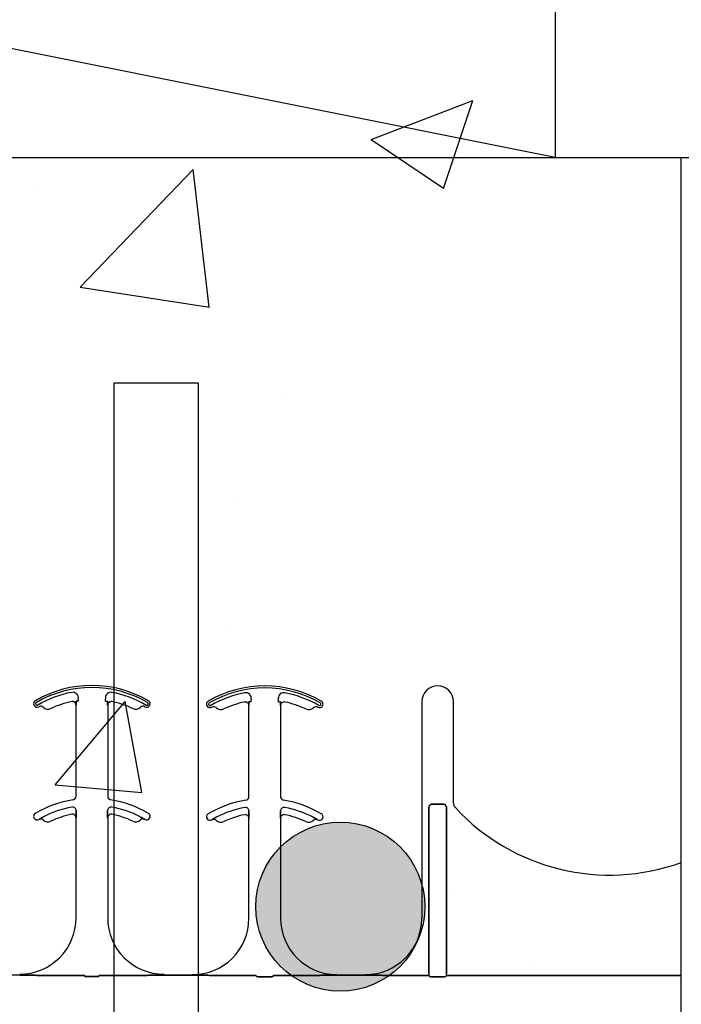
# Model space of a CAD drawing. Units: inches. Extents: x -26 to 186, y -8 to 105.
# Drawn here: x 32 to 35, y 71 to 75 of the extents above; entities that cross this region are included whole.
import ezdxf

# ---------------------------------------------------------------- set-up
doc = ezdxf.new("R2010")
doc.units = ezdxf.units.IN
doc.header["$MEASUREMENT"] = 0
for name, color, linetype in [('FORM', 7, 'Continuous'), ('Notes', 7, 'Continuous'), ('Rebar', 5, 'Continuous')]:
    doc.layers.add(name, color=color, linetype=linetype)
doc.layers.add('Wood', color=7, linetype='Continuous', true_color=0x783c14)
doc.styles.add('Fox Blocks', font='arial.ttf', dxfattribs={"height": 0.09375})
doc.dimstyles.new('Fox Blocks', dxfattribs={"dimscale": 4, "dimtxt": 0.09375, "dimasz": 0.0625, "dimexe": 0.09375, "dimexo": 0.125, "dimgap": 0.03125, "dimtad": 1, "dimdec": 4, "dimzin": 3, "dimdsep": 46, "dimlunit": 4, "dimtxsty": 'Fox Blocks', "dimblk1": 'ARCHTICK', "dimblk2": 'ARCHTICK', "dimsah": 1, "dimcen": 0.125, "dimclrd": 256, "dimclre": 256, "dimclrt": 7, "dimazin": 0, "dimtfac": 1, "dimtdec": 4, "dimtix": 1, "dimtmove": 1, "dimatfit": 3, "dimfxl": 1, "dimtolj": 1, "dimtzin": 3, "dimarcsym": 0})

# ---------------------------------------------------------------- blocks, each defined once
blk = doc.blocks.new('Rebar - End')
at = {"layer": 'Rebar'}
h = blk.add_hatch(color=5, dxfattribs=at)
h.dxf.hatch_style = 1
h.paths.add_polyline_path([(-0.25, 0.25, 1), (0.25, 0.25, 1)])
at = {"layer": 'Rebar', "color": 5}
blk.add_circle((0, 0.25), 0.25, dxfattribs=at)
blk = doc.blocks.new('Lumber - 2x8')
at = {"layer": 'Wood', "color": 36, "true_color": 0x783c14}
for p, q in [((7.5, 0), (0, 1.5)), ((7.5, 1.5), (7.5, 0)), ((0, 0), (7.5, 0))]:
    blk.add_line(p, q, dxfattribs=at)
blk = doc.blocks.new('_ARCHTICK')
at = {"color": 0, "linetype": 'ByBlock', "const_width": 0.15}
blk.add_lwpolyline([(-0.5, -0.5), (0.5, 0.5)], dxfattribs=at)

msp = doc.modelspace()

# ---------------------------------------------------------------- hatches: boundary and pattern name
h = msp.add_hatch()
h.set_pattern_fill('AR-CONC', color=256, scale=0.644452)
h.set_pattern_definition([(50, (46.3175, 70.7753), (4.6224, -0.4044), [0.4833, -5.3167]), (355, (46.3175, 70.7753), (-0.8942, 4.8475), [0.3867, -4.2534]), (100.451, (46.7027, 70.7416), (3.7282, 4.4431), [0.4108, -4.5185]), (46.184, (46.3175, 72.064), (6.8779, -1.0667), [0.725, -7.9751]), (96.636, (46.8906, 71.975), (6.0235, 6.2777), [0.6162, -6.7778]), (351.184, (46.3175, 72.064), (6.0235, 6.2777), [0.58, -6.38]), (21, (46.962, 71.742), (3.8468, -2.5947), [0.4833, -5.3167]), (326, (46.962, 71.742), (1.568, 4.6732), [0.3867, -4.2534]), (71.451, (47.2825, 71.5257), (5.4148, 2.0786), [0.4108, -4.5185]), (37.5, (46.3175, 70.7753), (0.07836, 2.14534), [0, -4.20183, 0, -4.31783, 0, -4.2695]), (7.5, (46.3175, 70.7753), (1.69536, 2.5418), [0, -2.4618, 0, -4.10516, 0, -1.62724]), (327.5, (44.8804, 70.7753), (3.44023, -0.14536), [0, -1.61113, 0, -5.02673, 0, -6.67008]), (317.5, (44.236, 70.7753), (3.75836, 0.6451), [0, -2.09447, 0, -3.33826, 0, -4.73672])])
h.paths.add_polyline_path([(29.2332, 75.0553), (35.2332, 75.0553), (35.2332, 71.1548), (29.2332, 71.1548)])

# ---------------------------------------------------------------- linework, layer by layer
for p, q in [((34.6735, 74.7768), (70.6835, 74.7768)), ((35.2332, 66.262), (35.2332, 74.7768))]:
    msp.add_line(p, q)
at = {"color": 0}
for p, q in [((32.4007, 72.337), (32.4008, 72.3371)), ((32.4008, 72.3371), (32.4007, 72.337)), ((32.4008, 72.3371), (32.4007, 72.337)), ((32.4007, 72.337), (32.4008, 72.3371)), ((32.4351, 72.3314), (32.4351, 72.3313)), ((32.4351, 72.3313), (32.4351, 72.3314)), ((32.4351, 72.3313), (32.4351, 72.3314)), ((32.4351, 72.3314), (32.4351, 72.3313)), ((32.5278, 72.3618), (32.5278, 72.3617)), ((32.5278, 72.3618), (32.5278, 72.3617)), ((32.5278, 72.3617), (32.5278, 72.3618)), ((32.5278, 72.3617), (32.5278, 72.3618)), ((32.5466, 72.3464), (32.5467, 72.3464)), ((32.5467, 72.3464), (32.5466, 72.3464)), ((32.5466, 71.9418), (32.5466, 72.3464)), ((32.5467, 72.3464), (32.5466, 72.3464)), ((32.5466, 72.3464), (32.5467, 72.3464)), ((32.5466, 71.9418), (32.5466, 72.3464)), ((32.5478, 72.3631), (32.547, 72.3631)), ((32.5478, 72.3631), (32.547, 72.3631)), ((32.547, 72.3631), (32.5478, 72.3631)), ((32.547, 72.3631), (32.5478, 72.3631)), ((32.5557, 72.3631), (32.5478, 72.3631)), ((32.5557, 72.3631), (32.5478, 72.3631)), ((32.5557, 72.3631), (32.5478, 72.3631)), ((32.5557, 72.3631), (32.5478, 72.3631)), ((32.6782, 72.3631), (32.686, 72.3631)), ((32.6782, 72.3631), (32.686, 72.3631)), ((32.6782, 72.3631), (32.686, 72.3631)), ((32.6782, 72.3631), (32.686, 72.3631)), ((32.6869, 72.3631), (32.686, 72.3631)), ((32.686, 72.3631), (32.6869, 72.3631)), ((32.6869, 72.3631), (32.686, 72.3631)), ((32.686, 72.3631), (32.6869, 72.3631)), ((32.6871, 72.3464), (32.6872, 72.3464)), ((32.6872, 72.3464), (32.6871, 72.3464)), ((32.6872, 72.3464), (32.6871, 72.3464)), ((32.6871, 72.3464), (32.6872, 72.3464)), ((32.6872, 72.3464), (32.6872, 71.9418)), ((32.6872, 72.3464), (32.6872, 71.9418)), ((33.1681, 72.3351), (33.1682, 72.3352)), ((33.1682, 72.3352), (33.1681, 72.3351)), ((33.1682, 72.3352), (33.1681, 72.3351)), ((33.1681, 72.3351), (33.1682, 72.3352)), ((33.2025, 72.3296), (33.2025, 72.3295)), ((33.2025, 72.3295), (33.2025, 72.3296)), ((33.2025, 72.3295), (33.2025, 72.3296)), ((33.2025, 72.3296), (33.2025, 72.3295)), ((33.2952, 72.36), (33.2952, 72.3599)), ((33.2952, 72.36), (33.2952, 72.3599)), ((33.2952, 72.3599), (33.2952, 72.36)), ((33.2952, 72.3599), (33.2952, 72.36)), ((33.314, 72.3446), (33.3141, 72.3446)), ((33.3141, 72.3446), (33.314, 72.3446)), ((33.314, 71.9399), (33.314, 72.3446)), ((33.3141, 72.3446), (33.314, 72.3446)), ((33.314, 72.3446), (33.3141, 72.3446)), ((33.314, 71.9399), (33.314, 72.3446)), ((33.3152, 72.3612), (33.3144, 72.3612)), ((33.3152, 72.3612), (33.3144, 72.3612)), ((33.3144, 72.3612), (33.3152, 72.3612)), ((33.3144, 72.3612), (33.3152, 72.3612)), ((33.323, 72.3612), (33.3152, 72.3612)), ((33.323, 72.3612), (33.3152, 72.3612)), ((33.323, 72.3612), (33.3152, 72.3612)), ((33.323, 72.3612), (33.3152, 72.3612)), ((33.4456, 72.3612), (33.4534, 72.3612)), ((33.4456, 72.3612), (33.4534, 72.3612)), ((33.4456, 72.3612), (33.4534, 72.3612)), ((33.4456, 72.3612), (33.4534, 72.3612)), ((33.4542, 72.3612), (33.4534, 72.3612)), ((33.4534, 72.3612), (33.4542, 72.3612)), ((33.4542, 72.3612), (33.4534, 72.3612)), ((33.4534, 72.3612), (33.4542, 72.3612)), ((33.4545, 72.3446), (33.4546, 72.3446)), ((33.4546, 72.3446), (33.4545, 72.3446)), ((33.4546, 72.3446), (33.4545, 72.3446)), ((33.4545, 72.3446), (33.4546, 72.3446)), ((33.4546, 72.3446), (33.4546, 71.9399)), ((33.4546, 72.3446), (33.4546, 71.9399)), ((34.0814, 72.3612), (34.0814, 71.4003)), ((34.0814, 72.3612), (34.0814, 71.4003)), ((34.222, 71.9124), (34.222, 72.3612)), ((34.222, 71.9124), (34.222, 72.3612)), ((34.1128, 71.8912), (34.1128, 71.1548)), ((34.1128, 71.1548), (34.1128, 71.8912)), ((34.1128, 71.8912), (34.1128, 71.1548)), ((34.1128, 71.1548), (34.1128, 71.8912)), ((34.175, 71.9073), (34.1283, 71.9073)), ((34.1283, 71.9073), (34.175, 71.9073)), ((34.175, 71.9073), (34.1283, 71.9073)), ((34.1283, 71.9073), (34.175, 71.9073)), ((34.1906, 71.1548), (34.1906, 71.8912)), ((34.1906, 71.8912), (34.1906, 71.1548)), ((34.1906, 71.1548), (34.1906, 71.8912)), ((34.1906, 71.8912), (34.1906, 71.1548)), ((32.5466, 71.8464), (32.5467, 71.8464)), ((32.5467, 71.8464), (32.5466, 71.8464)), ((32.5466, 71.4021), (32.5466, 71.8464)), ((32.5467, 71.8464), (32.5466, 71.8464)), ((32.5466, 71.8464), (32.5467, 71.8464)), ((32.5466, 71.4021), (32.5466, 71.8464)), ((32.547, 71.8685), (32.547, 71.8783)), ((32.547, 71.8783), (32.547, 71.8685)), ((32.547, 71.8783), (32.547, 71.8685)), ((32.547, 71.8685), (32.547, 71.8783)), ((32.6868, 71.8783), (32.6868, 71.8685)), ((32.6868, 71.8685), (32.6868, 71.8783)), ((32.6868, 71.8685), (32.6868, 71.8783)), ((32.6868, 71.8783), (32.6868, 71.8685)), ((32.6871, 71.8464), (32.6872, 71.8464)), ((32.6872, 71.8464), (32.6871, 71.8464)), ((32.6872, 71.8464), (32.6871, 71.8464)), ((32.6871, 71.8464), (32.6872, 71.8464)), ((32.6872, 71.8464), (32.6872, 71.4021)), ((32.6872, 71.8464), (32.6872, 71.4021)), ((33.314, 71.8446), (33.3141, 71.8446)), ((33.3141, 71.8446), (33.314, 71.8446)), ((33.314, 71.4003), (33.314, 71.8446)), ((33.3141, 71.8446), (33.314, 71.8446)), ((33.314, 71.8446), (33.3141, 71.8446)), ((33.314, 71.4003), (33.314, 71.8446)), ((33.3144, 71.8666), (33.3144, 71.8764)), ((33.3144, 71.8764), (33.3144, 71.8666)), ((33.3144, 71.8764), (33.3144, 71.8666)), ((33.3144, 71.8666), (33.3144, 71.8764)), ((33.4542, 71.8764), (33.4542, 71.8666)), ((33.4542, 71.8666), (33.4542, 71.8764)), ((33.4542, 71.8666), (33.4542, 71.8764)), ((33.4542, 71.8764), (33.4542, 71.8666)), ((33.4545, 71.8446), (33.4546, 71.8446)), ((33.4546, 71.8446), (33.4545, 71.8446)), ((33.4546, 71.8446), (33.4545, 71.8446)), ((33.4545, 71.8446), (33.4546, 71.8446)), ((33.4546, 71.8446), (33.4546, 71.4003)), ((33.4546, 71.8446), (33.4546, 71.4003)), ((32.3821, 71.8392), (32.3822, 71.8391)), ((32.3822, 71.8391), (32.3821, 71.8392)), ((32.3822, 71.8391), (32.3821, 71.8392)), ((32.3821, 71.8392), (32.3822, 71.8391)), ((32.8517, 71.8391), (32.8517, 71.8392)), ((32.8517, 71.8392), (32.8517, 71.8391)), ((32.8517, 71.8391), (32.8517, 71.8392)), ((32.8517, 71.8392), (32.8517, 71.8391)), ((33.1495, 71.8374), (33.1496, 71.8373)), ((33.1496, 71.8373), (33.1495, 71.8374)), ((33.1496, 71.8373), (33.1495, 71.8374)), ((33.1495, 71.8374), (33.1496, 71.8373)), ((33.619, 71.8373), (33.6191, 71.8374)), ((33.6191, 71.8374), (33.619, 71.8373)), ((33.619, 71.8373), (33.6191, 71.8374)), ((33.6191, 71.8374), (33.619, 71.8373)), ((32.2966, 71.1473), (32.1699, 71.1473)), ((32.2966, 71.1503), (32.2966, 71.149)), ((32.2966, 71.1503), (32.2966, 71.149)), ((32.2966, 71.149), (32.2966, 71.1503)), ((32.2966, 71.149), (32.2966, 71.1503)), ((32.2966, 71.1481), (32.2966, 71.149)), ((32.2966, 71.1481), (32.2966, 71.149)), ((32.2966, 71.1481), (32.2966, 71.149)), ((32.2966, 71.1481), (32.2966, 71.149)), ((32.2966, 71.1481), (32.2966, 71.1473)), ((32.2966, 71.1481), (32.2966, 71.1473)), ((32.3793, 71.147), (32.5858, 71.147)), ((32.5858, 71.147), (32.3793, 71.147)), ((32.5862, 71.1419), (32.6476, 71.1419)), ((32.6476, 71.1419), (32.5862, 71.1419)), ((32.8546, 71.147), (32.6481, 71.147)), ((32.6481, 71.147), (32.8546, 71.147)), ((32.9372, 71.149), (32.9372, 71.1503)), ((32.9372, 71.149), (32.9372, 71.1503)), ((32.9372, 71.1503), (32.9372, 71.149)), ((32.9372, 71.1503), (32.9372, 71.149)), ((32.9372, 71.1481), (32.9372, 71.149)), ((32.9372, 71.1481), (32.9372, 71.149)), ((32.9372, 71.1481), (32.9372, 71.149)), ((32.9372, 71.1481), (32.9372, 71.149)), ((32.9372, 71.1481), (32.9372, 71.1473)), ((32.9372, 71.1481), (32.9372, 71.1473)), ((32.9372, 71.1481), (32.9372, 71.1473)), ((32.9372, 71.1481), (32.9372, 71.1473)), ((33.064, 71.1473), (32.9372, 71.1473)), ((32.9372, 71.1473), (33.064, 71.1473)), ((33.064, 71.1503), (33.064, 71.149)), ((33.064, 71.1503), (33.064, 71.149)), ((33.064, 71.149), (33.064, 71.1503)), ((33.064, 71.149), (33.064, 71.1503)), ((33.064, 71.1481), (33.064, 71.149)), ((33.064, 71.1481), (33.064, 71.149)), ((33.064, 71.1481), (33.064, 71.149)), ((33.064, 71.1481), (33.064, 71.149)), ((33.064, 71.1481), (33.064, 71.1473)), ((33.064, 71.1481), (33.064, 71.1473)), ((33.064, 71.1481), (33.064, 71.1473)), ((33.064, 71.1481), (33.064, 71.1473)), ((33.3454, 71.147), (33.1467, 71.147)), ((33.1467, 71.147), (33.3454, 71.147)), ((33.6219, 71.147), (33.4232, 71.147)), ((33.4232, 71.147), (33.6219, 71.147)), ((33.8314, 71.1473), (33.7046, 71.1473)), ((33.7046, 71.1473), (33.8314, 71.1473)), ((34.1128, 71.147), (33.9141, 71.147)), ((33.9141, 71.147), (34.1128, 71.147)), ((34.1128, 71.1548), (34.1128, 71.147)), ((34.1128, 71.1548), (34.1128, 71.147)), ((34.1128, 71.1548), (34.1128, 71.147)), ((34.1128, 71.1548), (34.1128, 71.147)), ((34.1906, 71.147), (34.1906, 71.1548)), ((34.1906, 71.147), (34.1906, 71.1548)), ((34.1906, 71.147), (34.1906, 71.1548)), ((34.1906, 71.147), (34.1906, 71.1548)), ((35.2332, 71.147), (34.1906, 71.147)), ((34.1906, 71.147), (35.2332, 71.147)), ((33.4073, 71.1401), (33.3613, 71.1401)), ((33.3613, 71.1401), (33.4073, 71.1401)), ((34.1747, 71.1401), (34.1287, 71.1401)), ((34.1287, 71.1401), (34.1747, 71.1401))]:
    msp.add_line(p, q, dxfattribs=at)
for points in [[(32.5467, 72.3464), (32.5467, 72.3464, 0.00533), (32.547, 72.3631)], [(32.547, 72.3631), (32.547, 72.3631, -0.005316), (32.5467, 72.3464)], [(32.547, 72.3631), (32.547, 72.3631, -0.005316), (32.5467, 72.3464)], [(32.5467, 72.3464), (32.5467, 72.3464, 0.00533), (32.547, 72.3631)], [(32.6869, 72.3631), (32.6869, 72.3631, 0.005316), (32.6871, 72.3464)], [(32.6871, 72.3464), (32.6871, 72.3464, -0.00533), (32.6869, 72.3631)], [(32.6871, 72.3464), (32.6871, 72.3464, -0.00533), (32.6869, 72.3631)], [(32.6869, 72.3631), (32.6869, 72.3631, 0.005316), (32.6871, 72.3464)], [(33.3141, 72.3446), (33.3141, 72.3446, 0.00533), (33.3144, 72.3612)], [(33.3144, 72.3612), (33.3144, 72.3612, -0.005316), (33.3141, 72.3446)], [(33.3144, 72.3612), (33.3144, 72.3612, -0.005316), (33.3141, 72.3446)], [(33.3141, 72.3446), (33.3141, 72.3446, 0.00533), (33.3144, 72.3612)], [(33.4542, 72.3612), (33.4542, 72.3612, 0.005316), (33.4545, 72.3446)], [(33.4545, 72.3446), (33.4545, 72.3446, -0.00533), (33.4542, 72.3612)], [(33.4545, 72.3446), (33.4545, 72.3446, -0.00533), (33.4542, 72.3612)], [(33.4542, 72.3612), (33.4542, 72.3612, 0.005316), (33.4545, 72.3446)], [(34.1128, 71.8912, -0.184372), (34.1169, 71.9022, -0.208868), (34.1283, 71.9073)], [(34.1283, 71.9073, 0.309731), (34.1139, 71.8973, 0.09306), (34.1128, 71.8912)], [(34.1128, 71.8912, -0.184372), (34.1169, 71.9022, -0.208868), (34.1283, 71.9073)], [(34.1283, 71.9073, 0.309731), (34.1139, 71.8973, 0.09306), (34.1128, 71.8912)], [(34.175, 71.9073, -0.309731), (34.1895, 71.8973, -0.09306), (34.1906, 71.8912)], [(34.1906, 71.8912, 0.184372), (34.1864, 71.9022, 0.208868), (34.175, 71.9073)], [(34.175, 71.9073, -0.309731), (34.1895, 71.8973, -0.09306), (34.1906, 71.8912)], [(34.1906, 71.8912, 0.184372), (34.1864, 71.9022, 0.208868), (34.175, 71.9073)], [(32.4019, 71.8503), (32.4019, 71.8503, 0.018371), (32.3821, 71.8392)], [(32.3821, 71.8392), (32.3821, 71.8392, -0.018454), (32.4019, 71.8503)], [(32.3821, 71.8392), (32.3821, 71.8392, -0.018454), (32.4019, 71.8503)], [(32.4019, 71.8503), (32.4019, 71.8503, 0.018371), (32.3821, 71.8392)], [(32.5467, 71.8464), (32.5467, 71.8464, 0.006561), (32.547, 71.8685)], [(32.547, 71.8685), (32.547, 71.8685, -0.006526), (32.5467, 71.8464)], [(32.547, 71.8685), (32.547, 71.8685, -0.006526), (32.5467, 71.8464)], [(32.5467, 71.8464), (32.5467, 71.8464, 0.006561), (32.547, 71.8685)], [(32.6868, 71.8685), (32.6868, 71.8685, 0.006526), (32.6871, 71.8464)], [(32.6871, 71.8464), (32.6871, 71.8464, -0.006561), (32.6868, 71.8685)], [(32.6871, 71.8464), (32.6871, 71.8464, -0.006561), (32.6868, 71.8685)], [(32.6868, 71.8685), (32.6868, 71.8685, 0.006526), (32.6871, 71.8464)], [(32.8517, 71.8392), (32.8517, 71.8392, 0.018454), (32.832, 71.8503)], [(32.832, 71.8503), (32.832, 71.8503, -0.018371), (32.8517, 71.8392)], [(32.832, 71.8503), (32.832, 71.8503, -0.018371), (32.8517, 71.8392)], [(32.8517, 71.8392), (32.8517, 71.8392, 0.018454), (32.832, 71.8503)], [(33.1693, 71.8485), (33.1693, 71.8485, 0.018371), (33.1495, 71.8374)], [(33.1495, 71.8374), (33.1495, 71.8374, -0.018454), (33.1693, 71.8485)], [(33.1495, 71.8374), (33.1495, 71.8374, -0.018454), (33.1693, 71.8485)], [(33.1693, 71.8485), (33.1693, 71.8485, 0.018371), (33.1495, 71.8374)], [(33.3141, 71.8446), (33.3141, 71.8446, 0.006561), (33.3144, 71.8666)], [(33.3144, 71.8666), (33.3144, 71.8666, -0.006526), (33.3141, 71.8446)], [(33.3144, 71.8666), (33.3144, 71.8666, -0.006526), (33.3141, 71.8446)], [(33.3141, 71.8446), (33.3141, 71.8446, 0.006561), (33.3144, 71.8666)], [(33.4542, 71.8666), (33.4542, 71.8666, 0.006526), (33.4545, 71.8446)], [(33.4545, 71.8446), (33.4545, 71.8446, -0.006561), (33.4542, 71.8666)], [(33.4545, 71.8446), (33.4545, 71.8446, -0.006561), (33.4542, 71.8666)], [(33.4542, 71.8666), (33.4542, 71.8666, 0.006526), (33.4545, 71.8446)], [(33.6191, 71.8374), (33.6191, 71.8374, 0.018454), (33.5993, 71.8485)], [(33.5993, 71.8485), (33.5993, 71.8485, -0.018371), (33.6191, 71.8374)], [(33.5993, 71.8485), (33.5993, 71.8485, -0.018371), (33.6191, 71.8374)], [(33.6191, 71.8374), (33.6191, 71.8374, 0.018454), (33.5993, 71.8485)], [(32.2966, 71.1473), (32.2966, 71.1473, -0.001298), (32.3506, 71.1471)], [(32.3506, 71.1471), (32.3506, 71.1471, 0.001535), (32.2966, 71.1473)], [(32.3506, 71.1471), (32.3506, 71.1471, 0.001526), (32.3793, 71.147)], [(32.3793, 71.147), (32.3793, 71.147, -0.001819), (32.3506, 71.1471)], [(32.8833, 71.1471), (32.8833, 71.1471, -0.001526), (32.8546, 71.147)], [(32.8546, 71.147), (32.8546, 71.147, 0.001819), (32.8833, 71.1471)], [(32.9372, 71.1473), (32.9372, 71.1473, 0.001298), (32.8833, 71.1471)], [(32.8833, 71.1471), (32.8833, 71.1471, -0.001535), (32.9372, 71.1473)], [(33.1179, 71.1471), (33.1179, 71.1471, 0.001535), (33.064, 71.1473)], [(33.064, 71.1473), (33.064, 71.1473, -0.001298), (33.1179, 71.1471)], [(33.1467, 71.147), (33.1467, 71.147, -0.001819), (33.1179, 71.1471)], [(33.1179, 71.1471), (33.1179, 71.1471, 0.001526), (33.1467, 71.147)], [(33.3457, 71.1447, 0.078814), (33.3457, 71.1444, 0.057826), (33.3459, 71.1441, 0.050493), (33.3462, 71.1438, 0.041197), (33.3468, 71.1433, 0.036347), (33.3481, 71.1426, 0.036924), (33.3507, 71.1415, 0.037516), (33.3554, 71.1405, 0.036768), (33.3613, 71.1401)], [(33.3613, 71.1401, -0.057192), (33.3525, 71.1411, -0.037947), (33.3489, 71.1422, -0.038224), (33.3472, 71.1431, -0.050937), (33.3462, 71.1438, -0.065186), (33.3458, 71.1442, -0.061203), (33.3457, 71.1445, -0.053441), (33.3457, 71.1447)], [(33.4073, 71.1401, 0.057192), (33.4161, 71.1411, 0.037947), (33.4197, 71.1422, 0.038224), (33.4215, 71.1431, 0.050937), (33.4224, 71.1438, 0.065186), (33.4228, 71.1442, 0.061203), (33.4229, 71.1445, 0.053441), (33.423, 71.1447)], [(33.423, 71.1447, -0.078814), (33.4229, 71.1444, -0.057826), (33.4227, 71.1441, -0.050493), (33.4224, 71.1438, -0.041197), (33.4218, 71.1433, -0.036347), (33.4205, 71.1426, -0.036924), (33.4179, 71.1415, -0.037516), (33.4132, 71.1405, -0.036768), (33.4073, 71.1401)], [(33.6507, 71.1471), (33.6507, 71.1471, -0.001526), (33.6219, 71.147)], [(33.6219, 71.147), (33.6219, 71.147, 0.001819), (33.6507, 71.1471)], [(33.7046, 71.1473), (33.7046, 71.1473, 0.001298), (33.6507, 71.1471)], [(33.6507, 71.1471), (33.6507, 71.1471, -0.001535), (33.7046, 71.1473)], [(33.8853, 71.1471), (33.8853, 71.1471, 0.001535), (33.8314, 71.1473)], [(33.8314, 71.1473), (33.8314, 71.1473, -0.001298), (33.8853, 71.1471)], [(33.9141, 71.147), (33.9141, 71.147, -0.001819), (33.8853, 71.1471)], [(33.8853, 71.1471), (33.8853, 71.1471, 0.001526), (33.9141, 71.147)], [(34.113, 71.1447, 0.078814), (34.1131, 71.1444, 0.057826), (34.1133, 71.1441, 0.050493), (34.1136, 71.1438, 0.041197), (34.1142, 71.1433, 0.036347), (34.1154, 71.1426, 0.036924), (34.1181, 71.1415, 0.037516), (34.1228, 71.1405, 0.036768), (34.1287, 71.1401)], [(34.1287, 71.1401, -0.057192), (34.1199, 71.1411, -0.037947), (34.1163, 71.1422, -0.038224), (34.1145, 71.1431, -0.050937), (34.1136, 71.1438, -0.065186), (34.1132, 71.1442, -0.061203), (34.1131, 71.1445, -0.053441), (34.113, 71.1447)], [(34.1747, 71.1401, 0.057192), (34.1835, 71.1411, 0.037947), (34.187, 71.1422, 0.038224), (34.1888, 71.1431, 0.050937), (34.1898, 71.1438, 0.065186), (34.1902, 71.1442, 0.061203), (34.1903, 71.1445, 0.053441), (34.1903, 71.1447)], [(34.1903, 71.1447, -0.078814), (34.1903, 71.1444, -0.057826), (34.1901, 71.1441, -0.050493), (34.1898, 71.1438, -0.041197), (34.1891, 71.1433, -0.036347), (34.1879, 71.1426, -0.036924), (34.1853, 71.1415, -0.037516), (34.1805, 71.1405, -0.036768), (34.1747, 71.1401)]]:
    msp.add_lwpolyline(points, format="xyb", dxfattribs=at)
for centre, radius, start, end in [((32.6169, 71.9334), 0.5, 59.8819, 120.1181), ((32.6169, 71.9334), 0.5, 59.8819, 120.1181), ((32.6169, 71.9334), 0.491, 59.8819, 120.1181), ((32.6169, 71.9334), 0.491, 59.8819, 120.1181), ((32.6169, 71.9334), 0.491, 59.8819, 120.1181), ((32.6169, 71.9334), 0.491, 59.8819, 120.1181), ((33.3843, 71.9315), 0.5, 59.8819, 120.1181), ((33.3843, 71.9315), 0.5, 59.8819, 120.1181), ((33.3843, 71.9315), 0.491, 59.8819, 120.1181), ((33.3843, 71.9315), 0.491, 59.8819, 120.1181), ((33.3843, 71.9315), 0.491, 59.8819, 120.1181), ((33.3843, 71.9315), 0.491, 59.8819, 120.1181), ((34.1517, 72.3612), 0.0703, 0, 180), ((34.1517, 72.3612), 0.0703, 0, 180), ((32.3739, 72.3524), 0.0156, 120.1181, 180), ((32.3739, 72.3524), 0.0156, 120.1181, 180), ((32.6169, 71.9334), 0.4778, 100.7516, 120.1181), ((32.6169, 71.9334), 0.4778, 100.7516, 120.1181), ((32.6169, 71.9334), 0.4778, 100.7516, 120.1181), ((32.6169, 71.9334), 0.4778, 100.7516, 120.1181), ((32.5324, 72.3785), 0.0247, 349.6206, 100.7516), ((32.5324, 72.3785), 0.0247, 349.6206, 100.7516), ((32.5324, 72.3785), 0.0247, 349.6206, 100.7516), ((32.5324, 72.3785), 0.0247, 349.6206, 100.7516), ((32.6169, 72.3631), 0.0613, 169.6206, 180), ((32.6169, 72.3631), 0.0613, 169.6206, 180), ((32.6169, 72.3631), 0.0613, 169.6206, 180), ((32.6169, 72.3631), 0.0613, 169.6206, 180), ((32.7015, 72.3785), 0.0247, 79.2484, 180), ((32.7015, 72.3785), 0.0247, 79.2484, 180), ((32.7015, 72.3785), 0.0247, 79.2484, 180), ((32.7015, 72.3785), 0.0247, 79.2484, 180), ((32.7015, 72.3785), 0.0247, 180, 190.3794), ((32.7015, 72.3785), 0.0247, 180, 190.3794), ((32.7015, 72.3785), 0.0247, 180, 190.3794), ((32.7015, 72.3785), 0.0247, 180, 190.3794), ((32.6169, 72.3631), 0.0613, 0, 10.3794), ((32.6169, 72.3631), 0.0613, 0, 10.3794), ((32.6169, 72.3631), 0.0613, 0, 10.3794), ((32.6169, 72.3631), 0.0613, 0, 10.3794), ((32.6169, 71.9334), 0.4778, 59.8819, 79.2484), ((32.6169, 71.9334), 0.4778, 59.8819, 79.2484), ((32.6169, 71.9334), 0.4778, 59.8819, 79.2484), ((32.6169, 71.9334), 0.4778, 59.8819, 79.2484), ((32.86, 72.3524), 0.0156, 0, 59.8819), ((32.86, 72.3524), 0.0156, 0, 59.8819), ((33.1413, 72.3505), 0.0156, 120.1181, 180), ((33.1413, 72.3505), 0.0156, 120.1181, 180), ((33.3843, 71.9315), 0.4778, 100.7516, 120.1181), ((33.3843, 71.9315), 0.4778, 100.7516, 120.1181), ((33.3843, 71.9315), 0.4778, 100.7516, 120.1181), ((33.3843, 71.9315), 0.4778, 100.7516, 120.1181), ((33.2998, 72.3767), 0.0247, 349.6206, 100.7516), ((33.2998, 72.3767), 0.0247, 349.6206, 100.7516), ((33.2998, 72.3767), 0.0247, 349.6206, 100.7516), ((33.2998, 72.3767), 0.0247, 349.6206, 100.7516), ((33.3843, 72.3612), 0.0613, 169.6206, 180), ((33.3843, 72.3612), 0.0613, 169.6206, 180), ((33.3843, 72.3612), 0.0613, 169.6206, 180), ((33.3843, 72.3612), 0.0613, 169.6206, 180), ((33.4688, 72.3767), 0.0247, 79.2484, 180), ((33.4688, 72.3767), 0.0247, 79.2484, 180), ((33.4688, 72.3767), 0.0247, 79.2484, 180), ((33.4688, 72.3767), 0.0247, 79.2484, 180), ((33.4688, 72.3767), 0.0247, 180, 190.3794), ((33.4688, 72.3767), 0.0247, 180, 190.3794), ((33.4688, 72.3767), 0.0247, 180, 190.3794), ((33.4688, 72.3767), 0.0247, 180, 190.3794), ((33.3843, 72.3612), 0.0613, 0, 10.3794), ((33.3843, 72.3612), 0.0613, 0, 10.3794), ((33.3843, 72.3612), 0.0613, 0, 10.3794), ((33.3843, 72.3612), 0.0613, 0, 10.3794), ((33.3843, 71.9315), 0.4778, 59.8819, 79.2484), ((33.3843, 71.9315), 0.4778, 59.8819, 79.2484), ((33.3843, 71.9315), 0.4778, 59.8819, 79.2484), ((33.3843, 71.9315), 0.4778, 59.8819, 79.2484), ((33.6274, 72.3505), 0.0156, 0, 59.8819), ((33.6274, 72.3505), 0.0156, 0, 59.8819), ((32.3739, 72.3524), 0.0156, 180, 211.9667), ((32.3739, 72.3524), 0.0156, 180, 211.9667), ((32.3739, 72.3524), 0.0156, 211.9667, 300.1181), ((32.3739, 72.3524), 0.0156, 211.9667, 300.1181), ((32.3739, 72.3524), 0.00658, 120.1181, 180), ((32.3739, 72.3524), 0.00658, 120.1181, 180), ((32.3739, 72.3524), 0.00658, 120.1181, 180), ((32.3739, 72.3524), 0.00658, 120.1181, 180), ((32.3739, 72.3524), 0.00658, 180, 211.9667), ((32.3739, 72.3524), 0.00658, 180, 211.9667), ((32.3739, 72.3524), 0.00658, 180, 211.9667), ((32.3739, 72.3524), 0.00658, 180, 211.9667), ((32.3739, 72.3524), 0.00658, 211.9667, 300.1181), ((32.3739, 72.3524), 0.00658, 211.9667, 300.1181), ((32.3739, 72.3524), 0.00658, 211.9667, 300.1181), ((32.3739, 72.3524), 0.00658, 211.9667, 300.1181), ((32.6169, 71.9334), 0.4688, 120.0501, 120.1181), ((32.6169, 71.9334), 0.4688, 120.0501, 120.1181), ((32.39, 72.3256), 0.0156, 46.7499, 120.0501), ((32.39, 72.3256), 0.0156, 46.7499, 120.0501), ((32.4221, 72.3597), 0.0313, 226.7499, 294.5538), ((32.4221, 72.3597), 0.0313, 226.7499, 294.5538), ((32.4221, 72.3597), 0.0311, 226.7499, 294.5538), ((32.4221, 72.3597), 0.0311, 226.7499, 294.5538), ((32.4221, 72.3597), 0.0311, 226.7499, 294.5538), ((32.4221, 72.3597), 0.0311, 226.7499, 294.5538), ((32.6169, 71.9334), 0.4376, 101.7536, 114.5538), ((32.6169, 71.9334), 0.4376, 101.7536, 114.5538), ((32.6169, 71.9334), 0.4376, 101.7536, 114.5538), ((32.6169, 71.9334), 0.4376, 101.7536, 114.5538), ((32.6169, 71.9334), 0.4375, 101.7536, 114.5538), ((32.6169, 71.9334), 0.4375, 101.7536, 114.5538), ((32.531, 72.3464), 0.0158, 0, 101.7536), ((32.531, 72.3464), 0.0158, 0, 101.7536), ((32.531, 72.3464), 0.0158, 0, 101.7536), ((32.531, 72.3464), 0.0158, 0, 101.7536), ((32.531, 72.3464), 0.0156, 0, 101.7536), ((32.531, 72.3464), 0.0156, 0, 101.7536), ((32.7029, 72.3464), 0.0156, 78.2464, 180), ((32.7029, 72.3464), 0.0156, 78.2464, 180), ((32.6169, 71.9334), 0.4375, 65.4462, 78.2464), ((32.6169, 71.9334), 0.4375, 65.4462, 78.2464), ((32.8117, 72.3597), 0.0312, 245.4462, 313.2501), ((32.8117, 72.3597), 0.0312, 245.4462, 313.2501), ((32.8438, 72.3256), 0.0156, 59.9499, 133.2501), ((32.8438, 72.3256), 0.0156, 59.9499, 133.2501), ((32.6169, 71.9334), 0.4688, 59.8819, 59.9499), ((32.6169, 71.9334), 0.4688, 59.8819, 59.9499), ((32.86, 72.3524), 0.0156, 239.8819, 328.0333), ((32.86, 72.3524), 0.0156, 239.8819, 328.0333), ((32.86, 72.3524), 0.00658, 239.8819, 328.0333), ((32.86, 72.3524), 0.00658, 239.8819, 328.0333), ((32.86, 72.3524), 0.00658, 239.8819, 328.0333), ((32.86, 72.3524), 0.00658, 239.8819, 328.0333), ((32.86, 72.3524), 0.00658, 0, 59.8819), ((32.86, 72.3524), 0.00658, 0, 59.8819), ((32.86, 72.3524), 0.00658, 0, 59.8819), ((32.86, 72.3524), 0.00658, 0, 59.8819), ((32.86, 72.3524), 0.00658, 328.0333, 0), ((32.86, 72.3524), 0.00658, 328.0333, 0), ((32.86, 72.3524), 0.00658, 328.0333, 0), ((32.86, 72.3524), 0.00658, 328.0333, 0), ((32.86, 72.3524), 0.0156, 328.0333, 0), ((32.86, 72.3524), 0.0156, 328.0333, 0), ((33.1413, 72.3505), 0.0156, 180, 211.9667), ((33.1413, 72.3505), 0.0156, 180, 211.9667), ((33.1413, 72.3505), 0.0156, 211.9667, 300.1181), ((33.1413, 72.3505), 0.0156, 211.9667, 300.1181), ((33.1413, 72.3505), 0.00658, 120.1181, 180), ((33.1413, 72.3505), 0.00658, 120.1181, 180), ((33.1413, 72.3505), 0.00658, 120.1181, 180), ((33.1413, 72.3505), 0.00658, 120.1181, 180), ((33.1413, 72.3505), 0.00658, 180, 211.9667), ((33.1413, 72.3505), 0.00658, 180, 211.9667), ((33.1413, 72.3505), 0.00658, 180, 211.9667), ((33.1413, 72.3505), 0.00658, 180, 211.9667), ((33.1413, 72.3505), 0.00658, 211.9667, 300.1181), ((33.1413, 72.3505), 0.00658, 211.9667, 300.1181), ((33.1413, 72.3505), 0.00658, 211.9667, 300.1181), ((33.1413, 72.3505), 0.00658, 211.9667, 300.1181), ((33.3843, 71.9315), 0.4688, 120.0501, 120.1181), ((33.3843, 71.9315), 0.4688, 120.0501, 120.1181), ((33.1574, 72.3237), 0.0156, 46.7499, 120.0501), ((33.1574, 72.3237), 0.0156, 46.7499, 120.0501), ((33.1895, 72.3579), 0.0313, 226.7499, 294.5538), ((33.1895, 72.3579), 0.0313, 226.7499, 294.5538), ((33.1895, 72.3579), 0.0311, 226.7499, 294.5538), ((33.1895, 72.3579), 0.0311, 226.7499, 294.5538), ((33.1895, 72.3579), 0.0311, 226.7499, 294.5538), ((33.1895, 72.3579), 0.0311, 226.7499, 294.5538), ((33.3843, 71.9315), 0.4376, 101.7536, 114.5538), ((33.3843, 71.9315), 0.4376, 101.7536, 114.5538), ((33.3843, 71.9315), 0.4376, 101.7536, 114.5538), ((33.3843, 71.9315), 0.4376, 101.7536, 114.5538), ((33.3843, 71.9315), 0.4375, 101.7536, 114.5538), ((33.3843, 71.9315), 0.4375, 101.7536, 114.5538), ((33.2984, 72.3446), 0.0158, 0, 101.7536), ((33.2984, 72.3446), 0.0158, 0, 101.7536), ((33.2984, 72.3446), 0.0158, 0, 101.7536), ((33.2984, 72.3446), 0.0158, 0, 101.7536), ((33.2984, 72.3446), 0.0156, 0, 101.7536), ((33.2984, 72.3446), 0.0156, 0, 101.7536), ((33.4702, 72.3446), 0.0156, 78.2464, 180), ((33.4702, 72.3446), 0.0156, 78.2464, 180), ((33.3843, 71.9315), 0.4375, 65.4462, 78.2464), ((33.3843, 71.9315), 0.4375, 65.4462, 78.2464), ((33.5791, 72.3579), 0.0312, 245.4462, 313.2501), ((33.5791, 72.3579), 0.0312, 245.4462, 313.2501), ((33.6112, 72.3237), 0.0156, 59.9499, 133.2501), ((33.6112, 72.3237), 0.0156, 59.9499, 133.2501), ((33.3843, 71.9315), 0.4688, 59.8819, 59.9499), ((33.3843, 71.9315), 0.4688, 59.8819, 59.9499), ((33.6274, 72.3505), 0.0156, 239.8819, 328.0333), ((33.6274, 72.3505), 0.0156, 239.8819, 328.0333), ((33.6274, 72.3505), 0.00658, 239.8819, 328.0333), ((33.6274, 72.3505), 0.00658, 239.8819, 328.0333), ((33.6274, 72.3505), 0.00658, 239.8819, 328.0333), ((33.6274, 72.3505), 0.00658, 239.8819, 328.0333), ((33.6274, 72.3505), 0.00658, 0, 59.8819), ((33.6274, 72.3505), 0.00658, 0, 59.8819), ((33.6274, 72.3505), 0.00658, 0, 59.8819), ((33.6274, 72.3505), 0.00658, 0, 59.8819), ((33.6274, 72.3505), 0.00658, 328.0333, 0), ((33.6274, 72.3505), 0.00658, 328.0333, 0), ((33.6274, 72.3505), 0.00658, 328.0333, 0), ((33.6274, 72.3505), 0.00658, 328.0333, 0), ((33.6274, 72.3505), 0.0156, 328.0333, 0), ((33.6274, 72.3505), 0.0156, 328.0333, 0), ((32.531, 71.9418), 0.0156, 279.5941, 0), ((32.531, 71.9418), 0.0156, 279.5941, 0), ((32.7029, 71.9418), 0.0156, 180, 260.4059), ((32.7029, 71.9418), 0.0156, 180, 260.4059), ((33.2984, 71.9399), 0.0156, 279.5941, 0), ((33.2984, 71.9399), 0.0156, 279.5941, 0), ((33.4702, 71.9399), 0.0156, 180, 260.4059), ((33.4702, 71.9399), 0.0156, 180, 260.4059), ((32.6169, 71.4334), 0.5, 99.5941, 120.1181), ((32.6169, 71.4334), 0.5, 99.5941, 120.1181), ((32.6169, 71.4334), 0.4691, 100.9327, 117.2819), ((32.6169, 71.4334), 0.4691, 100.9327, 117.2819), ((32.6169, 71.4334), 0.4691, 100.9327, 117.2819), ((32.6169, 71.4334), 0.4691, 100.9327, 117.2819), ((32.531, 71.8783), 0.016, 0, 100.9327), ((32.531, 71.8783), 0.016, 0, 100.9327), ((32.531, 71.8783), 0.016, 0, 100.9327), ((32.531, 71.8783), 0.016, 0, 100.9327), ((32.7029, 71.8783), 0.016, 79.0673, 180), ((32.7029, 71.8783), 0.016, 79.0673, 180), ((32.7029, 71.8783), 0.016, 79.0673, 180), ((32.7029, 71.8783), 0.016, 79.0673, 180), ((32.6169, 71.4334), 0.5, 59.8819, 80.4059), ((32.6169, 71.4334), 0.5, 59.8819, 80.4059), ((32.6169, 71.4334), 0.4691, 62.7181, 79.0673), ((32.6169, 71.4334), 0.4691, 62.7181, 79.0673), ((32.6169, 71.4334), 0.4691, 62.7181, 79.0673), ((32.6169, 71.4334), 0.4691, 62.7181, 79.0673), ((33.3843, 71.4315), 0.5, 99.5941, 120.1181), ((33.3843, 71.4315), 0.5, 99.5941, 120.1181), ((33.3843, 71.4315), 0.4691, 100.9327, 117.2819), ((33.3843, 71.4315), 0.4691, 100.9327, 117.2819), ((33.3843, 71.4315), 0.4691, 100.9327, 117.2819), ((33.3843, 71.4315), 0.4691, 100.9327, 117.2819), ((33.2984, 71.8764), 0.016, 0, 100.9327), ((33.2984, 71.8764), 0.016, 0, 100.9327), ((33.2984, 71.8764), 0.016, 0, 100.9327), ((33.2984, 71.8764), 0.016, 0, 100.9327), ((33.4702, 71.8764), 0.016, 79.0673, 180), ((33.4702, 71.8764), 0.016, 79.0673, 180), ((33.4702, 71.8764), 0.016, 79.0673, 180), ((33.4702, 71.8764), 0.016, 79.0673, 180), ((33.3843, 71.4315), 0.5, 59.8819, 80.4059), ((33.3843, 71.4315), 0.5, 59.8819, 80.4059), ((33.3843, 71.4315), 0.4691, 62.7181, 79.0673), ((33.3843, 71.4315), 0.4691, 62.7181, 79.0673), ((33.3843, 71.4315), 0.4691, 62.7181, 79.0673), ((33.3843, 71.4315), 0.4691, 62.7181, 79.0673), ((34.2532, 71.9124), 0.0313, 180, 222.7986), ((34.2532, 71.9124), 0.0313, 180, 222.7986), ((34.9151, 72.5253), 0.9333, 222.7986, 289.9293), ((34.9151, 72.5253), 0.9333, 222.7986, 289.9293), ((32.3739, 71.8524), 0.0156, 120.1181, 180), ((32.3739, 71.8524), 0.0156, 120.1181, 180), ((32.3739, 71.8524), 0.0156, 180, 211.9667), ((32.3739, 71.8524), 0.0156, 180, 211.9667), ((32.3739, 71.8524), 0.0156, 211.9667, 300.1181), ((32.3739, 71.8524), 0.0156, 211.9667, 300.1181), ((32.39, 71.8256), 0.0156, 46.7499, 120.0501), ((32.39, 71.8256), 0.0156, 46.7499, 120.0501), ((32.6169, 71.4334), 0.4375, 101.7536, 114.5538), ((32.6169, 71.4334), 0.4375, 101.7536, 114.5538), ((32.531, 71.8464), 0.0156, 0, 101.7536), ((32.531, 71.8464), 0.0156, 0, 101.7536), ((32.7029, 71.8464), 0.0156, 78.2464, 180), ((32.7029, 71.8464), 0.0156, 78.2464, 180), ((32.6169, 71.4334), 0.4375, 65.4462, 78.2464), ((32.6169, 71.4334), 0.4375, 65.4462, 78.2464), ((32.8438, 71.8256), 0.0156, 59.9499, 133.2501), ((32.8438, 71.8256), 0.0156, 59.9499, 133.2501), ((32.86, 71.8524), 0.0156, 239.8819, 328.0333), ((32.86, 71.8524), 0.0156, 239.8819, 328.0333), ((32.86, 71.8524), 0.0156, 0, 59.8819), ((32.86, 71.8524), 0.0156, 0, 59.8819), ((32.86, 71.8524), 0.0156, 328.0333, 0), ((32.86, 71.8524), 0.0156, 328.0333, 0), ((33.1413, 71.8505), 0.0156, 120.1181, 180), ((33.1413, 71.8505), 0.0156, 120.1181, 180), ((33.1413, 71.8505), 0.0156, 180, 211.9667), ((33.1413, 71.8505), 0.0156, 180, 211.9667), ((33.1413, 71.8505), 0.0156, 211.9667, 300.1181), ((33.1413, 71.8505), 0.0156, 211.9667, 300.1181), ((33.1574, 71.8237), 0.0156, 46.7499, 120.0501), ((33.1574, 71.8237), 0.0156, 46.7499, 120.0501), ((33.3843, 71.4315), 0.4375, 101.7536, 114.5538), ((33.3843, 71.4315), 0.4375, 101.7536, 114.5538), ((33.2984, 71.8446), 0.0156, 0, 101.7536), ((33.2984, 71.8446), 0.0156, 0, 101.7536), ((33.4702, 71.8446), 0.0156, 78.2464, 180), ((33.4702, 71.8446), 0.0156, 78.2464, 180), ((33.3843, 71.4315), 0.4375, 65.4462, 78.2464), ((33.3843, 71.4315), 0.4375, 65.4462, 78.2464), ((33.6112, 71.8237), 0.0156, 59.9499, 133.2501), ((33.6112, 71.8237), 0.0156, 59.9499, 133.2501), ((33.6274, 71.8505), 0.0156, 239.8819, 328.0333), ((33.6274, 71.8505), 0.0156, 239.8819, 328.0333), ((33.6274, 71.8505), 0.0156, 0, 59.8819), ((33.6274, 71.8505), 0.0156, 0, 59.8819), ((33.6274, 71.8505), 0.0156, 328.0333, 0), ((33.6274, 71.8505), 0.0156, 328.0333, 0), ((32.6169, 71.4334), 0.4688, 120.0501, 120.1181), ((32.6169, 71.4334), 0.4688, 120.0501, 120.1181), ((32.4221, 71.8597), 0.0313, 226.7499, 294.5538), ((32.4221, 71.8597), 0.0313, 226.7499, 294.5538), ((32.8117, 71.8597), 0.0312, 245.4462, 313.2501), ((32.8117, 71.8597), 0.0312, 245.4462, 313.2501), ((32.6169, 71.4334), 0.4688, 59.8819, 59.9499), ((32.6169, 71.4334), 0.4688, 59.8819, 59.9499), ((33.3843, 71.4315), 0.4688, 120.0501, 120.1181), ((33.3843, 71.4315), 0.4688, 120.0501, 120.1181), ((33.1895, 71.8579), 0.0313, 226.7499, 294.5538), ((33.1895, 71.8579), 0.0313, 226.7499, 294.5538), ((33.5791, 71.8579), 0.0312, 245.4462, 313.2501), ((33.5791, 71.8579), 0.0312, 245.4462, 313.2501), ((33.3843, 71.4315), 0.4688, 59.8819, 59.9499), ((33.3843, 71.4315), 0.4688, 59.8819, 59.9499), ((32.2966, 71.4021), 0.25, 270, 0), ((32.2966, 71.4021), 0.25, 270, 0), ((32.9372, 71.4021), 0.25, 180, 270), ((32.9372, 71.4021), 0.25, 180, 270), ((33.064, 71.4003), 0.25, 270, 0), ((33.064, 71.4003), 0.25, 270, 0), ((33.7046, 71.4003), 0.25, 180, 270), ((33.7046, 71.4003), 0.25, 180, 270), ((33.8314, 71.4003), 0.25, 270, 0), ((33.8314, 71.4003), 0.25, 270, 0)]:
    msp.add_arc(centre, radius, start, end, dxfattribs=at)
for centre, major_axis, ratio, start_param, end_param in [((32.5857, 71.0535), (0, 0.0938), 0.017452, 5.943397, 6.206199), ((32.5857, 71.0535), (0, 0.0938), 0.017452, 5.943397, 6.206199), ((32.6482, 71.0535), (0, 0.0938), 0.017452, 0.076987, 0.339788), ((32.6482, 71.0535), (0, 0.0938), 0.017452, 0.076987, 0.339788), ((33.3452, 71.0535), (0, 0.0938), 0.018906, 6.047598, 6.2062), ((33.3452, 71.0535), (0, 0.0938), 0.018906, 6.047598, 6.2062), ((33.4234, 71.0535), (0, -0.0938), 0.018906, 3.218578, 3.37718), ((33.4234, 71.0535), (0, -0.0938), 0.018906, 3.218578, 3.37718), ((34.1126, 71.0535), (0, 0.0938), 0.018906, 6.047598, 6.2062), ((34.1126, 71.0535), (0, 0.0938), 0.018906, 6.047598, 6.2062), ((34.1907, 71.0535), (0, 0.0938), 0.018906, 0.076985, 0.235588), ((34.1907, 71.0535), (0, 0.0938), 0.018906, 0.076985, 0.235588)]:
    msp.add_ellipse(centre, major_axis=major_axis, ratio=ratio, start_param=start_param, end_param=end_param, dxfattribs=at)
at = {"layer": 'FORM'}
for p, q in [((32.7144, 73.7768), (32.7144, 64.9451)), ((32.7144, 73.7768), (33.0894, 73.7768)), ((33.0894, 73.7768), (33.0894, 64.5948))]:
    msp.add_line(p, q, dxfattribs=at)
at = {"layer": 'Notes'}
msp.add_line((35.0886, 74.7768), (37.7336, 74.7768), dxfattribs=at)

# ---------------------------------------------------------------- block references
msp.add_blockref('Lumber - 2x8', (27.1735, 74.7768))
at = {"layer": 'Rebar', "xscale": 1.5, "yscale": 1.5, "zscale": 1.5}
msp.add_blockref('Rebar - End', (33.7196, 71.0768), dxfattribs=at)

# ---------------------------------------------------------------- leaders
at = {"layer": 'Notes'}
msp.add_leader([(33.4732, 68.2572), (43.609, 71.4894)], dimstyle='Fox Blocks', override={"dimscale": 0, "dimasz": 0.125, "dimtad": 0}, dxfattribs=at)

doc.saveas('drawing.dxf')
